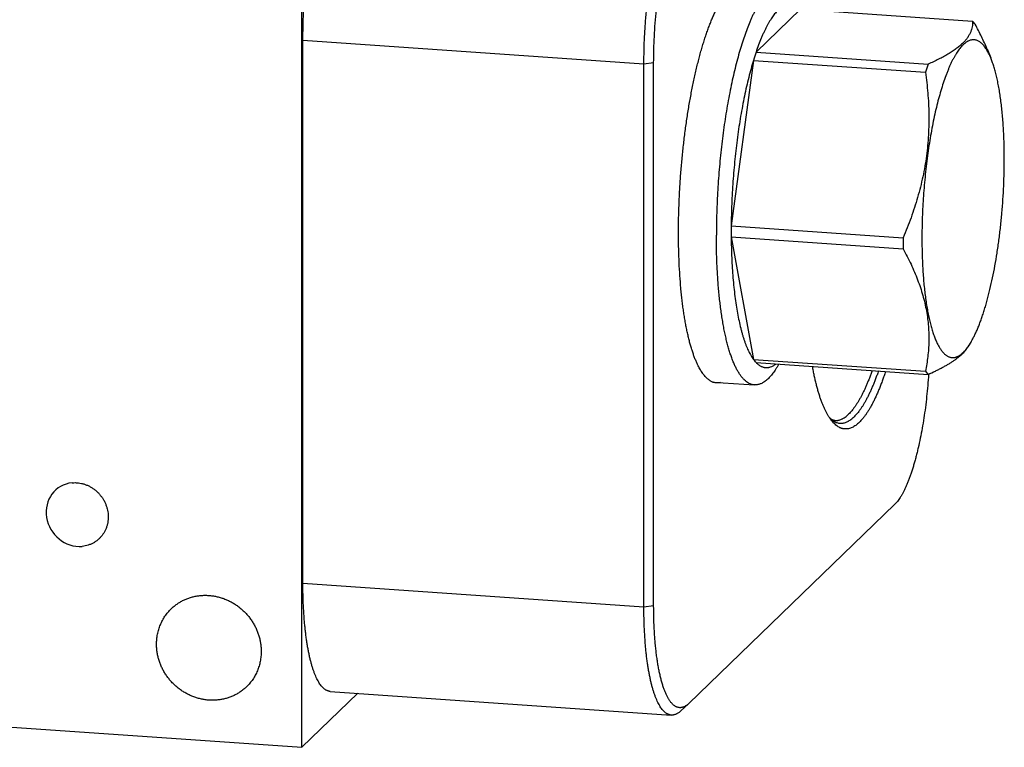
# Model space of a CAD drawing. Units: inches. Extents: x 0.3 to 21.7, y 0.3 to 16.7.
# Drawn here: x 12.1 to 15.9, y 6.1 to 9 of the extents above; entities that cross this region are included whole.
import ezdxf

# ---------------------------------------------------------------- set-up
doc = ezdxf.new("R2010")
doc.units = ezdxf.units.IN
doc.header["$LTSCALE"] = 1.21
doc.header["$MEASUREMENT"] = 0
doc.layers.get('0').update_dxf_attribs({"linetype": 'CONTINUOUS'})

msp = doc.modelspace()

# ---------------------------------------------------------------- linework, layer by layer
at = {"color": 7, "linetype": 'CONTINUOUS'}
for p, q in [((13.1793, 6.1193), (13.1793, 9.5)), ((15.1215, 8.9921), (14.9482, 8.8247)), ((15.1215, 8.9921), (15.7918, 8.9456)), ((14.5116, 8.7783), (13.1834, 8.8704)), ((13.1834, 6.7569), (13.1834, 8.8704)), ((14.9482, 8.8247), (15.6185, 8.7782)), ((15.8479, 8.8378), (15.8623, 8.8032)), ((14.5495, 8.7839), (14.5116, 8.7783)), ((14.5495, 6.6705), (14.5495, 8.7839)), ((14.9381, 8.7931), (14.8515, 8.1494)), ((14.9381, 8.7931), (15.6084, 8.7466)), ((14.5116, 6.6648), (14.5116, 8.7783)), ((14.8515, 8.1494), (15.5217, 8.1029)), ((14.8515, 8.1057), (15.5217, 8.0592)), ((14.8515, 8.1057), (14.9381, 7.6293)), ((15.7768, 7.6819), (15.7856, 7.6967)), ((14.9381, 7.6293), (15.6084, 7.5829)), ((14.9482, 7.6173), (15.6185, 7.5708)), ((15.0343, 7.6058), (15.0374, 7.6111)), ((15.6205, 7.5717), (15.6204, 7.5707)), ((14.7796, 7.541), (14.9416, 7.5298)), ((12.2843, 7.1489), (12.2848, 7.1489)), ((15.4878, 7.0638), (14.687, 6.2903)), ((12.324, 6.9015), (12.3235, 6.9014)), ((14.5116, 6.6648), (13.1834, 6.7569)), ((14.5495, 6.6705), (14.5116, 6.6648)), ((8.5911, 6.4375), (13.1793, 6.1193)), ((13.3968, 6.3294), (13.1793, 6.1193)), ((13.29, 6.3368), (14.6181, 6.2447)), ((14.687, 6.2903), (14.6857, 6.2891)), ((14.6557, 6.2612), (14.6857, 6.2891))]:
    msp.add_line(p, q, dxfattribs=at)
for centre, radius, start, end in [((15.998, 8.4709), 1.1078, 161.3726, 163.0915), ((16.6683, 8.4244), 1.1078, 161.3726, 163.0915), ((17.4429, 8.1274), 2.5916, 179.5135, 179.9986), ((17.3691, 8.1274), 2.5177, 179.9984, 180.4936), ((18.1132, 8.0809), 2.5916, 179.5135, 179.9986), ((18.0504, 8.0809), 2.5288, 179.9995, 180.4925)]:
    msp.add_arc(centre, radius, start, end, dxfattribs=at)
msp.add_ellipse((12.3042, 7.0252), major_axis=(-0.073, 0.1043), ratio=0.92268, start_param=-0.483906, end_param=2.653879, dxfattribs=at)
for points, knots in [([(13.1834, 8.8704), (13.1834, 8.8883), (13.1839, 8.9246), (13.186, 8.9791), (13.1895, 9.034), (13.1942, 9.0886), (13.1993, 9.1338), (13.204, 9.1693), (13.2079, 9.1955), (13.212, 9.2213), (13.2163, 9.2465), (13.221, 9.2712), (13.2259, 9.2952), (13.2311, 9.3185), (13.2365, 9.3412), (13.2421, 9.363), (13.2479, 9.3839), (13.2539, 9.404), (13.2601, 9.4231), (13.2665, 9.4413), (13.273, 9.4584), (13.2797, 9.4744), (13.2864, 9.4893), (13.2922, 9.501), (13.2969, 9.5097), (13.3004, 9.5158), (13.3039, 9.5217), (13.3075, 9.5272), (13.311, 9.5324), (13.3145, 9.5373), (13.3181, 9.5419), (13.3217, 9.5461), (13.3252, 9.5501), (13.3277, 9.5526), (13.3289, 9.5537)], [0, 0, 0, 0, 0.076019, 0.153263, 0.231039, 0.308644, 0.385377, 0.423201, 0.46055, 0.497341, 0.533491, 0.568921, 0.603553, 0.637312, 0.670126, 0.701926, 0.732645, 0.762222, 0.790599, 0.817722, 0.843543, 0.868021, 0.89112, 0.912813, 0.923126, 0.933082, 0.942679, 0.951919, 0.960802, 0.969331, 0.97751, 0.985343, 0.992837, 1, 1, 1, 1]), ([(14.5116, 8.7783), (14.5116, 8.7962), (14.5121, 8.8325), (14.5141, 8.887), (14.5176, 8.9419), (14.5224, 8.9965), (14.5275, 9.0417), (14.5322, 9.0772), (14.536, 9.1034), (14.5401, 9.1292), (14.5445, 9.1544), (14.5492, 9.1791), (14.5541, 9.2031), (14.5592, 9.2264), (14.5646, 9.2491), (14.5702, 9.2709), (14.5761, 9.2918), (14.5821, 9.3119), (14.5883, 9.331), (14.5947, 9.3492), (14.6012, 9.3663), (14.6078, 9.3823), (14.6146, 9.3972), (14.6204, 9.4089), (14.6251, 9.4176), (14.6286, 9.4237), (14.6321, 9.4296), (14.6356, 9.4351), (14.6391, 9.4403), (14.6427, 9.4452), (14.6462, 9.4498), (14.6498, 9.454), (14.6534, 9.458), (14.6558, 9.4604), (14.657, 9.4616)], [0, 0, 0, 0, 0.076019, 0.153263, 0.231039, 0.308644, 0.385377, 0.423201, 0.46055, 0.497341, 0.533491, 0.568921, 0.603553, 0.637312, 0.670126, 0.701926, 0.732645, 0.762222, 0.790598, 0.817722, 0.843543, 0.868021, 0.89112, 0.912813, 0.923126, 0.933082, 0.942679, 0.951919, 0.960802, 0.969331, 0.97751, 0.985343, 0.992837, 1, 1, 1, 1]), ([(14.5495, 8.7839), (14.5495, 8.8009), (14.55, 8.8351), (14.552, 8.8867), (14.5552, 8.9385), (14.5598, 8.9902), (14.5655, 9.0411), (14.5713, 9.0828), (14.5765, 9.1155), (14.5806, 9.1393), (14.585, 9.1626), (14.5897, 9.1853), (14.5946, 9.2074), (14.5997, 9.2288), (14.605, 9.2494), (14.6105, 9.2692), (14.6162, 9.2881), (14.622, 9.3062), (14.628, 9.3234), (14.6342, 9.3395), (14.6405, 9.3546), (14.6469, 9.3687), (14.6533, 9.3817), (14.6589, 9.3918), (14.6634, 9.3993), (14.6667, 9.4045), (14.6701, 9.4094), (14.6734, 9.4141), (14.6768, 9.4184), (14.6802, 9.4224), (14.6835, 9.4262), (14.6858, 9.4285), (14.687, 9.4296)], [0, 0, 0, 0, 0.076019, 0.153264, 0.23104, 0.308645, 0.385378, 0.46055, 0.497341, 0.533491, 0.568921, 0.603553, 0.637312, 0.670127, 0.701926, 0.732646, 0.762223, 0.790599, 0.817722, 0.843544, 0.868022, 0.891121, 0.912814, 0.933081, 0.942679, 0.951919, 0.960802, 0.969331, 0.97751, 0.985343, 0.992837, 1, 1, 1, 1]), ([(15.0495, 9.085), (15.0476, 9.0852), (15.0438, 9.0852), (15.0382, 9.0846), (15.0324, 9.0834), (15.0267, 9.0815), (15.0209, 9.079), (15.0151, 9.0758), (15.0094, 9.072), (15.0036, 9.0676), (14.9977, 9.0625), (14.9919, 9.0568), (14.9861, 9.0505), (14.9804, 9.0436), (14.9746, 9.0361), (14.9688, 9.028), (14.9631, 9.0193), (14.9574, 9.01), (14.9517, 9.0001), (14.946, 8.9896), (14.9404, 8.9786), (14.9349, 8.967), (14.9294, 8.9549), (14.922, 8.9377), (14.9129, 8.915), (14.9025, 8.8861), (14.8924, 8.8553), (14.8826, 8.8227), (14.8732, 8.7884), (14.8642, 8.7525), (14.8556, 8.7151), (14.8475, 8.6764), (14.8398, 8.6365), (14.8327, 8.5954), (14.8261, 8.5534), (14.8201, 8.5107), (14.8128, 8.4524), (14.8053, 8.3787), (14.7998, 8.3044), (14.7967, 8.2449), (14.795, 8.2004), (14.794, 8.1563), (14.7938, 8.1271), (14.7938, 8.1125)], [0, 0, 0, 0, 0.005377, 0.01082, 0.016393, 0.022154, 0.028156, 0.034446, 0.041062, 0.048036, 0.055396, 0.063163, 0.071354, 0.079982, 0.089058, 0.098589, 0.108579, 0.119032, 0.129948, 0.141326, 0.153165, 0.165462, 0.178213, 0.191412, 0.219127, 0.248551, 0.279615, 0.312239, 0.346335, 0.381808, 0.418558, 0.456475, 0.495448, 0.535359, 0.576088, 0.61751, 0.659498, 0.74465, 0.830492, 0.87334, 0.915961, 0.95823, 1, 1, 1, 1]), ([(14.7186, 7.6133), (14.7167, 7.6174), (14.713, 7.6259), (14.7077, 7.6392), (14.7027, 7.6534), (14.6977, 7.6685), (14.693, 7.6843), (14.6885, 7.701), (14.6842, 7.7185), (14.6801, 7.7367), (14.6762, 7.7557), (14.6725, 7.7754), (14.6691, 7.7957), (14.6659, 7.8168), (14.6629, 7.8384), (14.6601, 7.8607), (14.6576, 7.8836), (14.6546, 7.9152), (14.6514, 7.9559), (14.6487, 8.0061), (14.6469, 8.0578), (14.6462, 8.1109), (14.6465, 8.1651), (14.6478, 8.22), (14.6502, 8.2755), (14.6535, 8.3311), (14.6579, 8.3867), (14.6632, 8.4419), (14.6695, 8.4965), (14.6766, 8.5502), (14.6847, 8.6027), (14.6936, 8.6537), (14.7032, 8.703), (14.712, 8.7429), (14.7194, 8.7738), (14.725, 8.7961), (14.7308, 8.8178), (14.7368, 8.8388), (14.7428, 8.8592), (14.7491, 8.8789), (14.7554, 8.8979), (14.7619, 8.9162), (14.7685, 8.9337), (14.7751, 8.9504), (14.7819, 8.9662), (14.7888, 8.9813), (14.7957, 8.9955), (14.8027, 9.0089), (14.8098, 9.0214), (14.8147, 9.0293), (14.8171, 9.0331)], [0, 0, 0, 0, 0.009353, 0.019221, 0.029603, 0.040496, 0.051894, 0.06379, 0.076175, 0.08904, 0.102372, 0.116161, 0.130391, 0.145049, 0.16012, 0.175587, 0.191434, 0.207644, 0.241075, 0.275731, 0.311451, 0.348068, 0.385409, 0.423297, 0.461553, 0.499992, 0.538431, 0.576687, 0.614575, 0.651917, 0.688535, 0.724255, 0.758912, 0.792345, 0.808555, 0.824402, 0.83987, 0.854942, 0.8696, 0.883832, 0.89762, 0.910954, 0.923819, 0.936205, 0.948102, 0.959501, 0.970395, 0.980778, 0.990646, 1, 1, 1, 1]), ([(15.1215, 8.9921), (15.1199, 8.9937), (15.1166, 8.9969), (15.1116, 9.001), (15.1064, 9.0046), (15.1011, 9.0074), (15.0958, 9.0096), (15.0904, 9.0112), (15.085, 9.012), (15.0795, 9.0122), (15.074, 9.0117), (15.0684, 9.0105), (15.0628, 9.0086), (15.0572, 9.0061), (15.0516, 9.0029), (15.046, 8.9991), (15.0403, 8.9946), (15.0347, 8.9895), (15.0291, 8.9837), (15.0234, 8.9773), (15.0178, 8.9702), (15.0122, 8.9625), (15.0066, 8.9542), (15.0011, 8.9453), (14.9956, 8.9358), (14.9901, 8.9257), (14.9846, 8.915), (14.9792, 8.9037), (14.9739, 8.8919), (14.9667, 8.875), (14.958, 8.8527), (14.9515, 8.8343), (14.9482, 8.8247)], [0, 0, 0, 0, 0.024216, 0.047128, 0.068873, 0.089618, 0.109564, 0.128941, 0.148001, 0.167009, 0.186233, 0.205929, 0.226337, 0.247669, 0.270106, 0.293803, 0.318884, 0.345451, 0.373585, 0.403347, 0.434783, 0.467929, 0.502806, 0.539428, 0.577801, 0.617924, 0.659787, 0.703379, 0.748683, 0.795678, 0.894642, 1, 1, 1, 1]), ([(15.7918, 8.9456), (15.7918, 8.9419), (15.7916, 8.9346), (15.7901, 8.9235), (15.7874, 8.9125), (15.7833, 8.9015), (15.7778, 8.8906), (15.7707, 8.8797), (15.7621, 8.8689), (15.7519, 8.8583), (15.74, 8.8477), (15.7267, 8.8373), (15.7118, 8.8271), (15.6955, 8.817), (15.6779, 8.807), (15.6591, 8.7972), (15.6392, 8.7876), (15.6255, 8.7813), (15.6185, 8.7782)], [0, 0, 0, 0, 0.043043, 0.086428, 0.130657, 0.176329, 0.224099, 0.274627, 0.328515, 0.386261, 0.448219, 0.514582, 0.585391, 0.660555, 0.73988, 0.823101, 0.909916, 1, 1, 1, 1]), ([(15.8019, 8.9335), (15.8003, 8.9357), (15.7971, 8.9398), (15.7935, 8.9438), (15.7918, 8.9456)], [0, 0, 0, 0, 0.514936, 1, 1, 1, 1]), ([(15.848, 8.8374), (15.8413, 8.8537), (15.8266, 8.8861), (15.8104, 8.9177), (15.8019, 8.9335)], [0, 0, 0, 0, 0.495533, 1, 1, 1, 1]), ([(15.8454, 8.8365), (15.844, 8.8388), (15.841, 8.8432), (15.8364, 8.8493), (15.8317, 8.8548), (15.8268, 8.8596), (15.8219, 8.8637), (15.8169, 8.867), (15.8118, 8.8697), (15.8067, 8.8717), (15.8015, 8.8729), (15.7962, 8.8735), (15.7909, 8.8733), (15.7855, 8.8723), (15.7801, 8.8707), (15.7757, 8.8688), (15.7721, 8.8669), (15.7684, 8.8647), (15.7638, 8.8615), (15.7584, 8.8571), (15.7529, 8.8519), (15.7475, 8.8461), (15.7421, 8.8396), (15.7367, 8.8324), (15.7313, 8.8246), (15.7259, 8.8161), (15.7206, 8.807), (15.7153, 8.7972), (15.71, 8.7868), (15.7048, 8.7758), (15.6997, 8.7642), (15.6946, 8.752), (15.6878, 8.7347), (15.6796, 8.7117), (15.6702, 8.6824), (15.6611, 8.6512), (15.6525, 8.6181), (15.6444, 8.5834), (15.6367, 8.5472), (15.6297, 8.5096), (15.6231, 8.4709), (15.6172, 8.4311), (15.6119, 8.3906), (15.6073, 8.3494), (15.6033, 8.3078), (15.6001, 8.266), (15.5975, 8.2241), (15.5957, 8.1823), (15.5946, 8.1409), (15.5943, 8.1134), (15.5943, 8.0998)], [0, 0, 0, 0, 0.009158, 0.017762, 0.025837, 0.033417, 0.040543, 0.047268, 0.053658, 0.05979, 0.065752, 0.071641, 0.077559, 0.083604, 0.089871, 0.09644, 0.099862, 0.103386, 0.110761, 0.118614, 0.126983, 0.135895, 0.145372, 0.155429, 0.166076, 0.177319, 0.18916, 0.2016, 0.214636, 0.228263, 0.242473, 0.257259, 0.272609, 0.304956, 0.339409, 0.375844, 0.414123, 0.454095, 0.495599, 0.538462, 0.582506, 0.627545, 0.673387, 0.719836, 0.766692, 0.813754, 0.860818, 0.907679, 0.954145, 1, 1, 1, 1]), ([(15.8623, 8.8032), (15.861, 8.8063), (15.8584, 8.8123), (15.8542, 8.821), (15.8499, 8.829), (15.8469, 8.8341), (15.8454, 8.8365)], [0, 0, 0, 0, 0.270742, 0.527574, 0.770594, 1, 1, 1, 1]), ([(14.9381, 8.7931), (14.9348, 8.7823), (14.9284, 8.7602), (14.9195, 8.7262), (14.9109, 8.6906), (14.9029, 8.6535), (14.8953, 8.6151), (14.8882, 8.5755), (14.8817, 8.5349), (14.8758, 8.4934), (14.8705, 8.4512), (14.8658, 8.4085), (14.8617, 8.3654), (14.8583, 8.322), (14.8555, 8.2786), (14.8535, 8.2353), (14.8521, 8.1922), (14.8516, 8.1636), (14.8515, 8.1494)], [0, 0, 0, 0, 0.051712, 0.105817, 0.162125, 0.220455, 0.280613, 0.342392, 0.405578, 0.469951, 0.535287, 0.601356, 0.667924, 0.734757, 0.801616, 0.868265, 0.934478, 1, 1, 1, 1]), ([(15.9152, 8.4098), (15.9152, 8.4201), (15.9151, 8.4407), (15.9144, 8.4712), (15.9134, 8.5012), (15.9118, 8.5305), (15.9099, 8.559), (15.9075, 8.5867), (15.9047, 8.6135), (15.9015, 8.6393), (15.8979, 8.6641), (15.894, 8.6877), (15.8896, 8.7102), (15.8849, 8.7314), (15.8798, 8.7514), (15.8744, 8.7699), (15.8686, 8.7871), (15.8644, 8.798), (15.8623, 8.8032)], [0, 0, 0, 0, 0.077892, 0.154545, 0.229739, 0.303288, 0.375017, 0.444751, 0.512316, 0.577555, 0.640315, 0.700456, 0.757847, 0.812371, 0.863925, 0.912421, 0.957795, 1, 1, 1, 1]), ([(15.6084, 8.7466), (15.612, 8.7198), (15.6165, 8.6795), (15.6201, 8.6255), (15.6215, 8.5848), (15.6214, 8.544), (15.6199, 8.5031), (15.6168, 8.4622), (15.6121, 8.4214), (15.6059, 8.3807), (15.598, 8.3402), (15.5886, 8.2998), (15.5777, 8.2598), (15.5655, 8.2201), (15.5476, 8.1675), (15.5324, 8.1286), (15.5217, 8.1029)], [0, 0, 0, 0, 0.123115, 0.184837, 0.246682, 0.30866, 0.370782, 0.433055, 0.495484, 0.558071, 0.620813, 0.683703, 0.746732, 0.80989, 0.873163, 1, 1, 1, 1]), ([(15.7856, 7.6967), (15.7879, 7.7007), (15.7925, 7.709), (15.7992, 7.722), (15.8058, 7.736), (15.8123, 7.751), (15.8187, 7.7669), (15.8249, 7.7837), (15.8311, 7.8014), (15.8371, 7.8199), (15.8429, 7.8392), (15.8506, 7.8664), (15.8597, 7.9022), (15.8698, 7.9471), (15.879, 7.9943), (15.8872, 8.0434), (15.8945, 8.094), (15.9008, 8.1459), (15.906, 8.1985), (15.9101, 8.2516), (15.913, 8.3047), (15.9148, 8.3574), (15.9152, 8.3924), (15.9152, 8.4098)], [0, 0, 0, 0, 0.018852, 0.03888, 0.060072, 0.082409, 0.10587, 0.130427, 0.156048, 0.182698, 0.210338, 0.238928, 0.298774, 0.361856, 0.42776, 0.496043, 0.566241, 0.637872, 0.710441, 0.783444, 0.856374, 0.928729, 1, 1, 1, 1]), ([(14.9416, 7.5298), (14.9403, 7.5299), (14.9377, 7.5302), (14.9337, 7.5309), (14.9298, 7.532), (14.9246, 7.5339), (14.9181, 7.5371), (14.9106, 7.5422), (14.9032, 7.5485), (14.896, 7.5561), (14.8889, 7.565), (14.8821, 7.575), (14.8754, 7.5862), (14.8689, 7.5987), (14.8627, 7.6122), (14.8566, 7.627), (14.8508, 7.6428), (14.8452, 7.6598), (14.8399, 7.6778), (14.8348, 7.6968), (14.83, 7.7169), (14.8254, 7.7379), (14.8212, 7.7599), (14.8172, 7.7828), (14.8135, 7.8065), (14.8101, 7.8311), (14.8071, 7.8564), (14.8033, 7.8916), (14.7995, 7.9373), (14.7962, 7.9939), (14.7942, 8.0526), (14.7938, 8.0924), (14.7938, 8.1125)], [0, 0, 0, 0, 0.006316, 0.012671, 0.019103, 0.025649, 0.039209, 0.053608, 0.069045, 0.085679, 0.103627, 0.122978, 0.143791, 0.166107, 0.18995, 0.215331, 0.242248, 0.270691, 0.300643, 0.33208, 0.36497, 0.399279, 0.434967, 0.471989, 0.510298, 0.549843, 0.590568, 0.632416, 0.719242, 0.809809, 0.903589, 1, 1, 1, 1]), ([(14.8515, 8.1057), (14.8516, 8.0919), (14.852, 8.0646), (14.8534, 8.0243), (14.8555, 7.985), (14.8582, 7.9469), (14.8616, 7.9101), (14.8657, 7.8748), (14.8704, 7.8412), (14.8757, 7.8093), (14.8816, 7.7793), (14.8871, 7.7555), (14.8918, 7.7375), (14.8954, 7.7248), (14.8991, 7.7126), (14.903, 7.701), (14.9069, 7.69), (14.911, 7.6795), (14.9153, 7.6697), (14.9196, 7.6604), (14.924, 7.6517), (14.9286, 7.6437), (14.9332, 7.6362), (14.9365, 7.6316), (14.9381, 7.6293)], [0, 0, 0, 0, 0.084411, 0.167021, 0.247518, 0.325637, 0.401116, 0.473702, 0.54316, 0.609272, 0.67184, 0.730689, 0.758672, 0.785672, 0.811674, 0.836668, 0.860645, 0.883599, 0.905526, 0.92643, 0.946317, 0.965197, 0.983084, 1, 1, 1, 1]), ([(15.5943, 8.0998), (15.5943, 8.0892), (15.5945, 8.0682), (15.5951, 8.0371), (15.5963, 8.0066), (15.5978, 7.9767), (15.5999, 7.9477), (15.6023, 7.9196), (15.6052, 7.8924), (15.6085, 7.8662), (15.6123, 7.8411), (15.6164, 7.8172), (15.6209, 7.7946), (15.6258, 7.7732), (15.6311, 7.7532), (15.6367, 7.7347), (15.6427, 7.7176), (15.648, 7.7043), (15.6524, 7.6946), (15.6558, 7.6878), (15.6592, 7.6814), (15.6626, 7.6754), (15.6662, 7.6698), (15.6697, 7.6646), (15.6734, 7.6599), (15.6771, 7.6556), (15.6809, 7.6517), (15.6847, 7.6482), (15.6886, 7.6452), (15.6925, 7.6426), (15.6965, 7.6404), (15.7005, 7.6387), (15.7046, 7.6374), (15.7087, 7.6365), (15.7128, 7.6361), (15.717, 7.6362), (15.7212, 7.6366), (15.7254, 7.6376), (15.7296, 7.6389), (15.7339, 7.6407), (15.7381, 7.643), (15.7424, 7.6456), (15.7467, 7.6488), (15.751, 7.6523), (15.7552, 7.6563), (15.7595, 7.6607), (15.7638, 7.6655), (15.768, 7.6707), (15.7723, 7.6763), (15.7751, 7.6803), (15.7765, 7.6823)], [0, 0, 0, 0, 0.05448, 0.108073, 0.160619, 0.211984, 0.262041, 0.310661, 0.357722, 0.403106, 0.446706, 0.48842, 0.528155, 0.565827, 0.601364, 0.634706, 0.66581, 0.694648, 0.708216, 0.721219, 0.73366, 0.745545, 0.756884, 0.767688, 0.777971, 0.787755, 0.797063, 0.805923, 0.814372, 0.822452, 0.830211, 0.837707, 0.845002, 0.852165, 0.859271, 0.866394, 0.87361, 0.88099, 0.888601, 0.896503, 0.904749, 0.913385, 0.922449, 0.931975, 0.941989, 0.952513, 0.963563, 0.975155, 0.987298, 1, 1, 1, 1]), ([(15.5217, 8.0592), (15.5271, 8.0493), (15.5374, 8.0294), (15.552, 7.9994), (15.5654, 7.9693), (15.5777, 7.9391), (15.5885, 7.9088), (15.5979, 7.8785), (15.6058, 7.8482), (15.6121, 7.818), (15.6168, 7.7878), (15.6199, 7.7578), (15.6214, 7.728), (15.6215, 7.6985), (15.6201, 7.6692), (15.6174, 7.6401), (15.6135, 7.6114), (15.6102, 7.5923), (15.6084, 7.5829)], [0, 0, 0, 0, 0.068144, 0.135572, 0.202225, 0.268053, 0.333019, 0.397102, 0.460305, 0.522655, 0.584206, 0.645032, 0.705224, 0.764879, 0.824096, 0.882969, 0.94158, 1, 1, 1, 1]), ([(15.6185, 7.5708), (15.628, 7.575), (15.6419, 7.5814), (15.66, 7.5903), (15.6729, 7.597), (15.6853, 7.6038), (15.697, 7.6106), (15.7082, 7.6174), (15.7187, 7.6244), (15.7285, 7.6314), (15.7377, 7.6385), (15.7461, 7.6456), (15.7537, 7.6528), (15.7607, 7.6601), (15.7669, 7.6674), (15.7723, 7.6747), (15.7755, 7.6798), (15.777, 7.6823)], [0, 0, 0, 0, 0.158123, 0.234198, 0.308105, 0.379717, 0.448918, 0.515604, 0.579693, 0.641126, 0.699883, 0.755976, 0.809462, 0.860441, 0.909061, 0.955506, 1, 1, 1, 1]), ([(15.7765, 7.6823), (15.7772, 7.6835), (15.7804, 7.6882), (15.7834, 7.693), (15.7856, 7.6967)], [0, 0, 0, 0, 0.241581, 1, 1, 1, 1]), ([(14.7946, 7.5375), (14.7929, 7.5376), (14.7894, 7.538), (14.7842, 7.5392), (14.7791, 7.541), (14.774, 7.5433), (14.769, 7.5462), (14.7641, 7.5496), (14.7592, 7.5536), (14.7544, 7.5581), (14.7496, 7.5632), (14.7449, 7.5688), (14.7403, 7.5749), (14.7358, 7.5816), (14.7314, 7.5887), (14.727, 7.5964), (14.7227, 7.6046), (14.72, 7.6103), (14.7186, 7.6133)], [0, 0, 0, 0, 0.046598, 0.09369, 0.141756, 0.191241, 0.242552, 0.296048, 0.352042, 0.410799, 0.472541, 0.537453, 0.605683, 0.677352, 0.752555, 0.831365, 0.913834, 1, 1, 1, 1]), ([(14.9482, 7.6173), (14.9465, 7.6191), (14.943, 7.623), (14.9397, 7.6272), (14.9381, 7.6293)], [0, 0, 0, 0, 0.485064, 1, 1, 1, 1]), ([(15.0343, 7.6058), (15.0324, 7.6027), (15.0286, 7.5965), (15.0229, 7.5877), (15.0171, 7.5794), (15.0112, 7.5718), (15.0054, 7.5648), (14.9996, 7.5584), (14.9937, 7.5526), (14.9879, 7.5475), (14.982, 7.543), (14.9762, 7.5392), (14.9704, 7.5359), (14.9646, 7.5334), (14.9588, 7.5315), (14.953, 7.5302), (14.9473, 7.5296), (14.9435, 7.5296), (14.9416, 7.5298)], [0, 0, 0, 0, 0.087969, 0.172037, 0.252228, 0.328577, 0.401145, 0.470018, 0.535304, 0.597145, 0.655724, 0.711265, 0.764041, 0.814382, 0.862678, 0.909373, 0.954967, 1, 1, 1, 1]), ([(14.9482, 7.6173), (14.9497, 7.6158), (14.9526, 7.613), (14.9584, 7.608), (14.9646, 7.6039), (14.971, 7.6009), (14.9757, 7.5992), (14.9805, 7.598), (14.9853, 7.5973), (14.9902, 7.5972), (14.9951, 7.5976), (15, 7.5986), (15.0068, 7.6006), (15.0134, 7.6036), (15.0199, 7.6076), (15.0232, 7.6099), (15.0248, 7.6111)], [0, 0, 0, 0, 0.072175, 0.14087, 0.269016, 0.32939, 0.387914, 0.445149, 0.501698, 0.558187, 0.615241, 0.673467, 0.733435, 0.860476, 0.928518, 1, 1, 1, 1]), ([(15.2438, 7.3895), (15.2417, 7.392), (15.2378, 7.3972), (15.2321, 7.4056), (15.2265, 7.4149), (15.2211, 7.4249), (15.2158, 7.4357), (15.2107, 7.4473), (15.2057, 7.4596), (15.2008, 7.4726), (15.1961, 7.4864), (15.1916, 7.5009), (15.1872, 7.5161), (15.183, 7.532), (15.179, 7.5485), (15.1751, 7.5657), (15.1715, 7.5836), (15.1692, 7.5957), (15.1681, 7.6018)], [0, 0, 0, 0, 0.042103, 0.086791, 0.134147, 0.184233, 0.237089, 0.292739, 0.351192, 0.412446, 0.476487, 0.543294, 0.612834, 0.685071, 0.759959, 0.837448, 0.917482, 1, 1, 1, 1]), ([(15.4004, 7.5859), (15.3987, 7.5809), (15.3952, 7.5711), (15.3898, 7.5568), (15.3843, 7.543), (15.3788, 7.5297), (15.3732, 7.517), (15.3675, 7.5048), (15.3618, 7.4932), (15.3561, 7.4822), (15.3503, 7.4718), (15.3445, 7.4619), (15.3386, 7.4527), (15.3328, 7.4441), (15.3269, 7.4361), (15.321, 7.4288), (15.315, 7.4221), (15.311, 7.4179), (15.3089, 7.416)], [0, 0, 0, 0, 0.081204, 0.160051, 0.236493, 0.310489, 0.381999, 0.450992, 0.517439, 0.581319, 0.642616, 0.701324, 0.757443, 0.810983, 0.861966, 0.910428, 0.956419, 1, 1, 1, 1]), ([(15.4249, 7.584), (15.4231, 7.5788), (15.4195, 7.5685), (15.4139, 7.5534), (15.4082, 7.5389), (15.4025, 7.5249), (15.3967, 7.5115), (15.3909, 7.4987), (15.385, 7.4866), (15.379, 7.475), (15.373, 7.464), (15.367, 7.4537), (15.3609, 7.4441), (15.3548, 7.4351), (15.3487, 7.4267), (15.3426, 7.4191), (15.3364, 7.4121), (15.3322, 7.4078), (15.3301, 7.4057)], [0, 0, 0, 0, 0.08147, 0.160559, 0.237219, 0.311403, 0.383069, 0.452183, 0.518712, 0.582634, 0.64393, 0.702592, 0.758618, 0.812018, 0.862813, 0.911038, 0.956746, 1, 1, 1, 1]), ([(15.4527, 7.5822), (15.4507, 7.5764), (15.4469, 7.5649), (15.4409, 7.548), (15.4348, 7.5318), (15.4287, 7.5162), (15.4224, 7.5013), (15.4161, 7.487), (15.4098, 7.4734), (15.4033, 7.4606), (15.3969, 7.4484), (15.3903, 7.437), (15.3838, 7.4263), (15.3771, 7.4163), (15.3705, 7.4071), (15.3639, 7.3987), (15.3572, 7.391), (15.3526, 7.3863), (15.3503, 7.3841)], [0, 0, 0, 0, 0.082026, 0.161629, 0.238751, 0.313339, 0.385342, 0.454718, 0.52143, 0.585447, 0.646746, 0.705314, 0.761145, 0.814247, 0.864638, 0.912356, 0.957453, 1, 1, 1, 1]), ([(15.6204, 7.5707), (15.6194, 7.5563), (15.6172, 7.5276), (15.613, 7.4848), (15.6079, 7.4426), (15.6021, 7.4014), (15.5955, 7.3613), (15.5882, 7.3226), (15.5814, 7.2915), (15.5757, 7.2675), (15.5713, 7.2502), (15.5668, 7.2334), (15.5622, 7.2173), (15.5574, 7.2017), (15.5525, 7.1868), (15.5475, 7.1725), (15.5424, 7.1588), (15.5372, 7.1459), (15.532, 7.1337), (15.5266, 7.1222), (15.5212, 7.1115), (15.5158, 7.1015), (15.5103, 7.0924), (15.5047, 7.084), (15.4992, 7.0765), (15.4936, 7.0698), (15.4897, 7.0657), (15.4878, 7.0638)], [0, 0, 0, 0, 0.081581, 0.162689, 0.242818, 0.321473, 0.398165, 0.472426, 0.543807, 0.578285, 0.611885, 0.64456, 0.676264, 0.706953, 0.736585, 0.765123, 0.792531, 0.818778, 0.843837, 0.867683, 0.890299, 0.911671, 0.931795, 0.950672, 0.968313, 0.984744, 1, 1, 1, 1]), ([(15.6084, 7.5829), (15.61, 7.5807), (15.6132, 7.5765), (15.6167, 7.5726), (15.6185, 7.5708)], [0, 0, 0, 0, 0.514936, 1, 1, 1, 1]), ([(14.8094, 7.5386), (14.8081, 7.5384), (14.8057, 7.5379), (14.802, 7.5375), (14.7983, 7.5373), (14.7958, 7.5374), (14.7946, 7.5375)], [0, 0, 0, 0, 0.254442, 0.505097, 0.753194, 1, 1, 1, 1]), ([(15.2548, 7.3912), (15.2542, 7.3912), (15.2528, 7.3914), (15.2511, 7.3918), (15.2497, 7.3922), (15.2482, 7.3927), (15.2462, 7.3936), (15.2436, 7.395), (15.2408, 7.3968), (15.2378, 7.3991), (15.2358, 7.4008), (15.2348, 7.4018)], [0, 0, 0, 0, 0.085043, 0.176223, 0.224896, 0.276046, 0.387279, 0.513197, 0.656498, 0.818467, 1, 1, 1, 1]), ([(15.2349, 7.4014), (15.2367, 7.3997), (15.2402, 7.3963), (15.2459, 7.3919), (15.2516, 7.3882), (15.2573, 7.3852), (15.2632, 7.3829), (15.2691, 7.3814), (15.2751, 7.3806), (15.2811, 7.3805), (15.2872, 7.3811), (15.2933, 7.3825), (15.2994, 7.3846), (15.3045, 7.3869), (15.3085, 7.3891), (15.3127, 7.3916), (15.3179, 7.3952), (15.3241, 7.4001), (15.3281, 7.4038), (15.3301, 7.4057)], [0, 0, 0, 0, 0.069299, 0.134944, 0.197356, 0.257031, 0.314549, 0.370567, 0.425799, 0.480992, 0.536898, 0.594234, 0.653663, 0.715774, 0.748003, 0.781087, 0.85, 0.92288, 1, 1, 1, 1]), ([(15.2548, 7.3912), (15.2559, 7.3911), (15.2582, 7.391), (15.2615, 7.3911), (15.2648, 7.3915), (15.2693, 7.3922), (15.275, 7.3937), (15.2806, 7.3959), (15.2851, 7.3981), (15.2897, 7.4007), (15.2955, 7.4045), (15.3023, 7.4098), (15.3067, 7.4138), (15.3089, 7.416)], [0, 0, 0, 0, 0.053981, 0.108192, 0.162862, 0.218212, 0.331738, 0.450391, 0.51209, 0.575558, 0.708286, 0.849533, 1, 1, 1, 1]), ([(15.3503, 7.3841), (15.3481, 7.3819), (15.3436, 7.3778), (15.3366, 7.3724), (15.3296, 7.3678), (15.3226, 7.3641), (15.3157, 7.3612), (15.3099, 7.3596), (15.3053, 7.3588), (15.3019, 7.3584), (15.2985, 7.3582), (15.2951, 7.3583), (15.2917, 7.3586), (15.2884, 7.3591), (15.285, 7.3598), (15.2817, 7.3608), (15.2784, 7.3619), (15.274, 7.3638), (15.2685, 7.3668), (15.2621, 7.3712), (15.2558, 7.3764), (15.2496, 7.3826), (15.2457, 7.3871), (15.2438, 7.3895)], [0, 0, 0, 0, 0.075586, 0.146619, 0.213435, 0.276475, 0.336279, 0.393491, 0.421369, 0.448887, 0.476152, 0.503274, 0.530364, 0.557534, 0.584895, 0.612556, 0.640621, 0.66919, 0.728187, 0.790249, 0.855944, 0.925737, 1, 1, 1, 1]), ([(12.2848, 7.1489), (12.2887, 7.1492), (12.2947, 7.1495), (12.3027, 7.1492), (12.3107, 7.1484), (12.3207, 7.1468), (12.3305, 7.1441), (12.3382, 7.1414), (12.3458, 7.1383), (12.355, 7.1338), (12.3655, 7.1273), (12.3738, 7.1211), (12.38, 7.1157), (12.3861, 7.11), (12.3931, 7.1024), (12.4006, 7.0925), (12.4073, 7.0821), (12.4129, 7.0711), (12.4175, 7.0597), (12.4211, 7.048), (12.4236, 7.0361), (12.4249, 7.024), (12.4251, 7.012), (12.4242, 7.0001), (12.4221, 6.9884), (12.419, 6.977), (12.4147, 6.9661), (12.4094, 6.9557), (12.403, 6.946), (12.3957, 6.9369), (12.3875, 6.9287), (12.3784, 6.9215), (12.3686, 6.9152), (12.3582, 6.91), (12.3472, 6.9059), (12.3357, 6.903), (12.3279, 6.9018), (12.324, 6.9015)], [0, 0, 0, 0, 0.03106, 0.046678, 0.06235, 0.093847, 0.125548, 0.141474, 0.157443, 0.189486, 0.221653, 0.253909, 0.270062, 0.286223, 0.318538, 0.350823, 0.383042, 0.41516, 0.447146, 0.478974, 0.510623, 0.542079, 0.573332, 0.604381, 0.635231, 0.665895, 0.696392, 0.726749, 0.756998, 0.787178, 0.817329, 0.847496, 0.877723, 0.908052, 0.93852, 0.969161, 1, 1, 1, 1]), ([(13.29, 6.3368), (13.289, 6.3368), (13.2871, 6.3371), (13.2843, 6.3376), (13.2815, 6.3384), (13.2787, 6.3394), (13.2759, 6.3406), (13.2722, 6.3426), (13.2676, 6.3457), (13.2623, 6.3503), (13.2571, 6.3558), (13.252, 6.3621), (13.2471, 6.3694), (13.2423, 6.3775), (13.2376, 6.3864), (13.2331, 6.3962), (13.2287, 6.4069), (13.2245, 6.4183), (13.2205, 6.4305), (13.2166, 6.4435), (13.213, 6.4572), (13.2095, 6.4717), (13.2062, 6.4868), (13.2032, 6.5027), (13.2003, 6.5192), (13.1976, 6.5363), (13.1952, 6.554), (13.193, 6.5723), (13.191, 6.5911), (13.1892, 6.6104), (13.1871, 6.6371), (13.1851, 6.6714), (13.1837, 6.7137), (13.1834, 6.7424), (13.1834, 6.7569)], [0, 0, 0, 0, 0.006316, 0.012671, 0.019103, 0.025649, 0.032343, 0.039217, 0.053615, 0.069053, 0.085686, 0.103634, 0.122984, 0.143797, 0.166113, 0.189956, 0.215336, 0.242253, 0.270696, 0.300647, 0.332084, 0.364974, 0.399282, 0.43497, 0.471992, 0.5103, 0.549844, 0.590569, 0.632418, 0.67533, 0.719243, 0.809812, 0.903586, 1, 1, 1, 1]), ([(12.6705, 6.6584), (12.674, 6.6618), (12.6794, 6.6666), (12.6871, 6.6727), (12.695, 6.6784), (12.7052, 6.685), (12.7182, 6.6919), (12.7317, 6.6978), (12.7457, 6.7027), (12.76, 6.7064), (12.7747, 6.7091), (12.7896, 6.7107), (12.8047, 6.7111), (12.8198, 6.7104), (12.8349, 6.7086), (12.8499, 6.7057), (12.8647, 6.7017), (12.8793, 6.6966), (12.8935, 6.6905), (12.9073, 6.6833), (12.9206, 6.6752), (12.9334, 6.6662), (12.9455, 6.6562), (12.9568, 6.6455), (12.9675, 6.634), (12.9773, 6.6218), (12.9862, 6.609), (12.9942, 6.5956), (13.0012, 6.5817), (13.0072, 6.5674), (13.0121, 6.5528), (13.016, 6.5379), (13.0188, 6.5228), (13.0205, 6.5077), (13.0209, 6.4975), (13.0209, 6.4925)], [0, 0, 0, 0, 0.029942, 0.044924, 0.059915, 0.08993, 0.120015, 0.150193, 0.18048, 0.210894, 0.241448, 0.272152, 0.303011, 0.334029, 0.365207, 0.396538, 0.428017, 0.459633, 0.491373, 0.523221, 0.555158, 0.587166, 0.619223, 0.651306, 0.683394, 0.715463, 0.74749, 0.779455, 0.811337, 0.843117, 0.874778, 0.906307, 0.937692, 0.968925, 1, 1, 1, 1]), ([(12.6132, 6.5208), (12.6132, 6.5273), (12.6139, 6.5402), (12.6167, 6.5594), (12.6213, 6.5781), (12.6278, 6.5962), (12.636, 6.6134), (12.6459, 6.6297), (12.6573, 6.6448), (12.6659, 6.654), (12.6705, 6.6584)], [0, 0, 0, 0, 0.127348, 0.253861, 0.379588, 0.504605, 0.629017, 0.752953, 0.876561, 1, 1, 1, 1]), ([(14.6181, 6.2447), (14.6172, 6.2447), (14.6153, 6.2449), (14.6125, 6.2455), (14.6097, 6.2463), (14.6069, 6.2473), (14.6041, 6.2485), (14.6004, 6.2505), (14.5958, 6.2536), (14.5904, 6.2582), (14.5852, 6.2637), (14.5802, 6.27), (14.5752, 6.2773), (14.5704, 6.2854), (14.5657, 6.2943), (14.5612, 6.3041), (14.5569, 6.3147), (14.5527, 6.3262), (14.5486, 6.3384), (14.5448, 6.3514), (14.5411, 6.3651), (14.5377, 6.3796), (14.5344, 6.3947), (14.5313, 6.4106), (14.5284, 6.4271), (14.5258, 6.4442), (14.5233, 6.4619), (14.5211, 6.4802), (14.5191, 6.499), (14.5174, 6.5183), (14.5153, 6.545), (14.5133, 6.5793), (14.5119, 6.6216), (14.5116, 6.6503), (14.5116, 6.6648)], [0, 0, 0, 0, 0.006316, 0.012671, 0.019103, 0.025649, 0.032343, 0.039217, 0.053616, 0.069053, 0.085686, 0.103634, 0.122985, 0.143798, 0.166114, 0.189957, 0.215337, 0.242253, 0.270696, 0.300648, 0.332084, 0.364974, 0.399283, 0.434971, 0.471992, 0.510301, 0.549845, 0.59057, 0.632418, 0.67533, 0.719244, 0.809813, 0.903586, 1, 1, 1, 1]), ([(14.6857, 6.2891), (14.6846, 6.2881), (14.6824, 6.2862), (14.679, 6.2835), (14.6757, 6.2811), (14.6724, 6.2791), (14.669, 6.2773), (14.6657, 6.2759), (14.6624, 6.2748), (14.6591, 6.274), (14.6558, 6.2735), (14.6525, 6.2734), (14.6493, 6.2735), (14.646, 6.274), (14.6428, 6.2748), (14.6397, 6.2759), (14.6365, 6.2774), (14.6334, 6.2791), (14.6303, 6.2812), (14.6273, 6.2835), (14.6243, 6.2862), (14.6213, 6.2892), (14.6184, 6.2925), (14.6155, 6.296), (14.6127, 6.2999), (14.6099, 6.3041), (14.6071, 6.3086), (14.6044, 6.3134), (14.6018, 6.3184), (14.5992, 6.3238), (14.5966, 6.3294), (14.5932, 6.3375), (14.5891, 6.3482), (14.5846, 6.362), (14.5802, 6.3768), (14.5761, 6.3926), (14.5723, 6.4094), (14.5687, 6.4272), (14.5655, 6.4458), (14.5625, 6.4653), (14.5598, 6.4856), (14.5574, 6.5066), (14.5553, 6.5283), (14.5535, 6.5507), (14.5521, 6.5737), (14.5509, 6.5973), (14.5499, 6.6296), (14.5495, 6.6541), (14.5495, 6.6705)], [0, 0, 0, 0, 0.009582, 0.018737, 0.027487, 0.03586, 0.043887, 0.051609, 0.059066, 0.066309, 0.07339, 0.080367, 0.087301, 0.094253, 0.101285, 0.108454, 0.115818, 0.123426, 0.131324, 0.139551, 0.148143, 0.157129, 0.166534, 0.176378, 0.18668, 0.197453, 0.208708, 0.220454, 0.232698, 0.245444, 0.258696, 0.272455, 0.301491, 0.332545, 0.365588, 0.400583, 0.437478, 0.476214, 0.516722, 0.558928, 0.60275, 0.6481, 0.694886, 0.74301, 0.792369, 0.842859, 0.894369, 1, 1, 1, 1]), ([(12.9636, 6.3549), (12.9601, 6.3515), (12.9547, 6.3466), (12.947, 6.3406), (12.9392, 6.3348), (12.9289, 6.3283), (12.9159, 6.3213), (12.9024, 6.3154), (12.8885, 6.3106), (12.8741, 6.3068), (12.8594, 6.3041), (12.8445, 6.3026), (12.8295, 6.3021), (12.8143, 6.3028), (12.7992, 6.3046), (12.7842, 6.3076), (12.7694, 6.3116), (12.7548, 6.3167), (12.7406, 6.3228), (12.7268, 6.3299), (12.7135, 6.3381), (12.7008, 6.3471), (12.6887, 6.357), (12.6773, 6.3677), (12.6667, 6.3792), (12.6569, 6.3914), (12.6479, 6.4043), (12.64, 6.4177), (12.6329, 6.4316), (12.6269, 6.4459), (12.622, 6.4605), (12.6181, 6.4754), (12.6153, 6.4904), (12.6136, 6.5056), (12.6132, 6.5157), (12.6132, 6.5208)], [0, 0, 0, 0, 0.029942, 0.044924, 0.059915, 0.08993, 0.120015, 0.150193, 0.18048, 0.210894, 0.241448, 0.272152, 0.303011, 0.334029, 0.365207, 0.396538, 0.428017, 0.459633, 0.491373, 0.523221, 0.555158, 0.587166, 0.619223, 0.651306, 0.683394, 0.715463, 0.74749, 0.779455, 0.811337, 0.843117, 0.874778, 0.906307, 0.937692, 0.968925, 1, 1, 1, 1]), ([(13.0209, 6.4925), (13.0209, 6.486), (13.0202, 6.473), (13.0174, 6.4538), (13.0128, 6.4351), (13.0063, 6.4171), (12.9981, 6.3998), (12.9883, 6.3836), (12.9768, 6.3685), (12.9682, 6.3592), (12.9636, 6.3549)], [0, 0, 0, 0, 0.127348, 0.253861, 0.379588, 0.504605, 0.629017, 0.752953, 0.876561, 1, 1, 1, 1]), ([(14.6557, 6.2612), (14.6541, 6.2597), (14.6511, 6.2571), (14.6463, 6.2535), (14.6423, 6.251), (14.6391, 6.2493), (14.636, 6.2478), (14.6321, 6.2463), (14.6274, 6.2451), (14.6235, 6.2447), (14.6204, 6.2446), (14.6189, 6.2446), (14.6181, 6.2447)], [0, 0, 0, 0, 0.14925, 0.289678, 0.421983, 0.485381, 0.547102, 0.666051, 0.78016, 0.890912, 0.945564, 1, 1, 1, 1])]:
    msp.add_open_spline(points, degree=3, knots=knots, dxfattribs=at)

doc.saveas('drawing.dxf')
